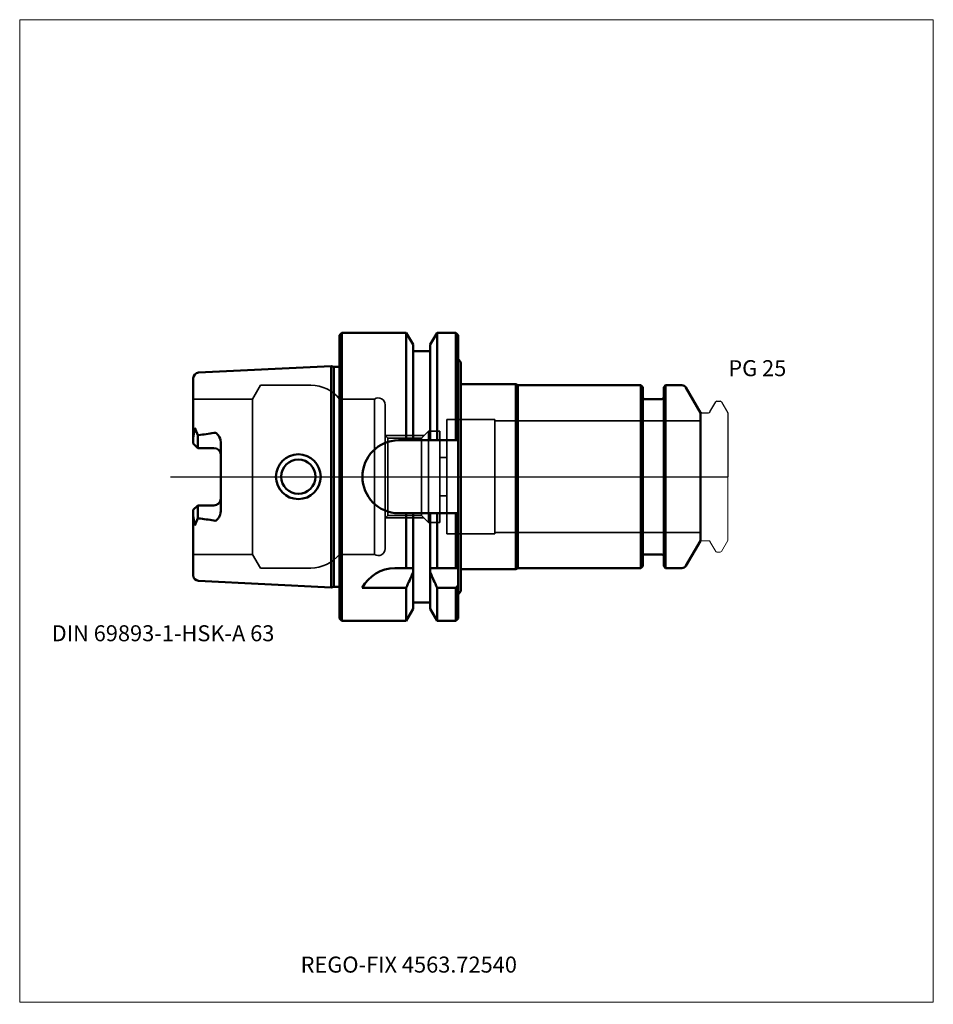
# Model space of a CAD drawing. Units: millimetres. Extents: x -70 to 130, y -115 to 100.
import ezdxf
from ezdxf.entities.mleader import LeaderData, LeaderLine
from ezdxf.lldxf.tags import DXFTag
from ezdxf.math import Vec2, Vec3

# ---------------------------------------------------------------- set-up
doc = ezdxf.new("R2010")
doc.units = ezdxf.units.MM
doc.layers.get('0').update_dxf_attribs({"plot": 0})
for name, color, linetype, lineweight in [('1', 4, 'Continuous', 50), ('3', 1, 'Dashed_narrow', 35), ('RFCOMP01', 3, 'Long_dashed_dotted_narrow', 18), ('SK1', 4, 'Continuous', 50), ('SK3', 1, 'Dashed_narrow', 35), ('SK4', 2, 'Long_dashed_dotted_narrow', 25)]:
    doc.layers.add(name, color=color, linetype=linetype, lineweight=lineweight)
for name, color, linetype, lineweight, plot in [('4', 2, 'Long_dashed_dotted_narrow', 25, False), ('INFMAINVIEW', 9, 'Continuous', 18, False), ('INFTOTAL', 9, 'Continuous', 18, False), ('NOCUT', 7, 'Continuous', 25, False)]:
    doc.layers.add(name, color=color, linetype=linetype, lineweight=lineweight, plot=plot)
doc.layers.add('SK6', color=5, linetype='Continuous')
doc.styles.add('SEACAD_Monospac821_BT', font='txt')
doc.styles.get("Standard").update_dxf_attribs({"font": 'Monospac821 BT'})
tags = doc.linetypes.add('Dashed_narrow', pattern=[9.525, 6.35, -3.175]).pattern_tags.tags
tags[6:7] = [DXFTag(74, 4), DXFTag(75, 0), DXFTag(340, '0'), DXFTag(46, 0.0), DXFTag(50, 0.0), DXFTag(44, 0.0), DXFTag(45, 0.0)]
tags[4:5] = [DXFTag(74, 4), DXFTag(75, 0), DXFTag(340, '0'), DXFTag(46, 0.0), DXFTag(50, 0.0), DXFTag(44, 0.0), DXFTag(45, 0.0)]
tags = doc.linetypes.add('Long_dashed_dotted_narrow', pattern=[28.575, 19.05, -3.175, 3.175, -3.175]).pattern_tags.tags
tags[10:11] = [DXFTag(74, 4), DXFTag(75, 0), DXFTag(340, '0'), DXFTag(46, 0.0), DXFTag(50, 0.0), DXFTag(44, 0.0), DXFTag(45, 0.0)]
tags[8:9] = [DXFTag(74, 4), DXFTag(75, 0), DXFTag(340, '0'), DXFTag(46, 0.0), DXFTag(50, 0.0), DXFTag(44, 0.0), DXFTag(45, 0.0)]
tags[6:7] = [DXFTag(74, 4), DXFTag(75, 0), DXFTag(340, '0'), DXFTag(46, 0.0), DXFTag(50, 0.0), DXFTag(44, 0.0), DXFTag(45, 0.0)]
tags[4:5] = [DXFTag(74, 4), DXFTag(75, 0), DXFTag(340, '0'), DXFTag(46, 0.0), DXFTag(50, 0.0), DXFTag(44, 0.0), DXFTag(45, 0.0)]

# ---------------------------------------------------------------- blocks, each defined once
blk = doc.blocks.new('_DOT')
at = {"color": 0}
blk.add_line((0, 0), (-1, 0), dxfattribs=at)
at = {"color": 0, "const_width": 0.333}
blk.add_lwpolyline([(-0.166, 0, 1), (0.166, 0, 1)], format="xyb", close=True, dxfattribs=at)

msp = doc.modelspace()

# ---------------------------------------------------------------- linework, layer by layer
at = {"layer": '1'}
for p, q in [((0.5, 31.5), (0, 31)), ((0, -31), (0, 31)), ((0.5, -31.5), (0.5, 31.5)), ((14.62, 31.5), (0.5, 31.5)), ((14.62, 8), (14.62, 31.5)), ((16.12, 28.9), (14.62, 31.5)), ((21.38, 31.5), (19.88, 28.9)), ((21.38, 8), (21.38, 31.5)), ((25.5, 31.5), (21.38, 31.5)), ((25.5, 8), (25.5, 31.5)), ((26, 31), (25.5, 31.5)), ((26, 8), (26, 31)), ((16.12, 8), (16.12, 28.9)), ((19.88, 8), (19.88, 28.9)), ((19.88, 27.5), (16.12, 27.5)), ((26, 25.8), (26.6, 25.02)), ((26.6, 25.02), (26.6, 20.25)), ((26.6, 20.25), (38.6, 20.25)), ((26.6, 20.25), (26.6, -20.25)), ((38.6, 20.25), (39.03, 20)), ((38.6, 20.25), (38.6, -20.25)), ((66, 20), (39.03, 20)), ((39.03, 20), (39.03, -20)), ((66, -20), (66, 20)), ((66.4, 19.6), (66, 20)), ((66.4, 19.6), (66.4, -19.6)), ((71.4, 20), (71, 19.6)), ((71, -19.6), (71, 19.6)), ((71.4, 20), (71.4, -20)), ((74.96, 20), (71.4, 20)), ((79, 14), (75.83, 19.5)), ((70.6, 17), (66.8, 17)), ((79, -14), (79, 14)), ((26, 9), (26, -9)), ((26, 8), (12.91, 8)), ((12.9, -8), (26, -8)), ((14.62, -20), (14.62, -8)), ((16.12, -25), (16.12, -8)), ((19.88, -20), (19.88, -8)), ((21.38, -20), (21.38, -8)), ((25.5, -20), (25.5, -8)), ((26, -20), (26, -8)), ((75.83, -19.5), (79, -14)), ((66.8, -17), (70.6, -17)), ((14.62, -20), (12.11, -20)), ((16.12, -20), (14.62, -20)), ((19.87, -20.86), (19.87, -28.89)), ((19.88, -20.86), (19.88, -20)), ((21.38, -20), (19.88, -20)), ((25.5, -20), (21.38, -20)), ((26, -20), (25.5, -20)), ((26, -20), (26, -23.68)), ((26.6, -25.02), (26.6, -20.25)), ((26.6, -20.25), (38.6, -20.25)), ((38.6, -20.25), (39.03, -20)), ((39.03, -20), (66, -20)), ((66, -20), (66.4, -19.6)), ((71, -19.6), (71.4, -20)), ((71.4, -20), (74.96, -20)), ((26, -23.68), (26, -31)), ((5, -24.34), (14.62, -24.34)), ((14.62, -24.34), (14.62, -31.5)), ((16.12, -25), (16.12, -27.48)), ((21.38, -24.34), (25.5, -24.34)), ((21.38, -24.34), (21.38, -31.5)), ((25.5, -24.34), (25.5, -31.5)), ((26, -25.8), (26.6, -25.02)), ((16.12, -27.48), (16.12, -28.9)), ((16.12, -27.5), (19.88, -27.5)), ((14.62, -31.5), (16.12, -28.9)), ((19.87, -28.89), (21.38, -31.5)), ((0, -31), (0.5, -31.5)), ((0.5, -31.5), (14.62, -31.5)), ((21.38, -31.5), (25.5, -31.5)), ((25.5, -31.5), (26, -31))]:
    msp.add_line(p, q, dxfattribs=at)
for centre, radius, start, end in [((74.96, 19), 1, 30, 90), ((66.8, 17.4), 0.4, 180, 270), ((70.6, 17.4), 0.4, 270, 360), ((13.04, 0), 8, 90.9093, 269.0978), ((66.8, -17.4), 0.4, 90, 180), ((70.6, -17.4), 0.4, 0, 90), ((12.12, -28.01), 8.01, 90.0953, 152.694), ((74.96, -19), 1, 270, 330)]:
    msp.add_arc(centre, radius, start, end, dxfattribs=at)
for points in [[(14.61, -24.34), (15.13, -23.18), (15.64, -22.02), (16.12, -20.86)], [(19.87, -20.86), (20.36, -22.02), (20.86, -23.18), (21.38, -24.34)], [(25.5, -24.34), (25.67, -24.12), (25.83, -23.9), (26, -23.68)]]:
    msp.add_open_spline(points, degree=3, dxfattribs=at)
at = {"layer": '3'}
for p, q in [((23.5, 4.2), (22, 4.2)), ((22, -4.2), (23.5, -4.2))]:
    msp.add_line(p, q, dxfattribs=at)
at = {"layer": '4'}
msp.add_line((0, 0), (79, 0), dxfattribs=at)
at = {"layer": 'INFMAINVIEW'}
for p, q in [((-70, -115), (-70, 100)), ((-70, 100), (130, 100)), ((130, 100), (130, -115)), ((130, -115), (-70, -115))]:
    msp.add_line(p, q, dxfattribs=at)
at = {"layer": 'INFTOTAL'}
for p, q in [((-70, 100), (130, 100)), ((-70, -115), (-70, 100)), ((130, 100), (130, -115)), ((130, -115), (-70, -115))]:
    msp.add_line(p, q, dxfattribs=at)
at = {"layer": 'NOCUT'}
for p, q in [((0.5, 31.5), (0, 31)), ((0, 0), (0, 31)), ((14.62, 31.5), (0.5, 31.5)), ((16.12, 28.9), (14.62, 31.5)), ((21.38, 31.5), (19.88, 28.9)), ((25.5, 31.5), (21.38, 31.5)), ((26, 31), (25.5, 31.5)), ((26, 25.8), (26, 31)), ((16.12, 27.5), (16.12, 28.9)), ((19.88, 27.5), (19.88, 28.9)), ((19.88, 27.5), (16.12, 27.5)), ((26, 25.8), (26.6, 25.02)), ((26.6, 25.02), (26.6, 20.25)), ((26.6, 20.25), (38.6, 20.25)), ((38.6, 20.25), (39.03, 20)), ((66, 20), (39.03, 20)), ((66.4, 19.6), (66, 20)), ((66.4, 19.6), (66.4, 17.4)), ((71.4, 20), (71, 19.6)), ((71, 17.4), (71, 19.6)), ((74.96, 20), (71.4, 20)), ((79, 14), (75.83, 19.5)), ((70.6, 17), (66.8, 17)), ((81.11, 14.2), (82.36, 16.35)), ((82.62, 16.5), (83.37, 16.5)), ((83.63, 16.35), (85, 13.98)), ((79, 13.7), (79, 14)), ((79.3, 14), (80.77, 14)), ((85, 13.98), (85, 0)), ((0, 0), (85, 0))]:
    msp.add_line(p, q, dxfattribs=at)
for centre, radius, start, end in [((74.96, 19), 1, 30, 90), ((66.8, 17.4), 0.4, 180, 270), ((70.6, 17.4), 0.4, 270, 360), ((82.62, 16.2), 0.3, 89.9633, 150), ((83.37, 16.2), 0.3, 30, 90.0367), ((79.3, 13.7), 0.3, 90, 180), ((80.77, 14.4), 0.4, 270.0588, 330)]:
    msp.add_arc(centre, radius, start, end, dxfattribs=at)
at = {"layer": 'RFCOMP01'}
for p, q in [((81.11, 14.2), (82.36, 16.35)), ((82.62, 16.5), (83.37, 16.5)), ((83.63, 16.35), (85, 13.98)), ((79.3, 14), (80.77, 14)), ((85, 13.98), (85, -13.98)), ((79.3, -14), (80.77, -14)), ((81.11, -14.2), (82.36, -16.35)), ((83.63, -16.35), (85, -13.98)), ((82.62, -16.5), (83.37, -16.5))]:
    msp.add_line(p, q, dxfattribs=at)
for centre, radius, start, end in [((82.62, 16.2), 0.3, 89.9633, 150), ((83.37, 16.2), 0.3, 30, 90.0367), ((79.3, 13.7), 0.3, 90, 180), ((80.77, 14.4), 0.4, 270.0588, 330), ((79.3, -13.7), 0.3, 180, 270), ((80.77, -14.4), 0.4, 30, 89.9412), ((82.62, -16.2), 0.3, 210, 270.0367), ((83.37, -16.2), 0.3, 269.9633, 330)]:
    msp.add_arc(centre, radius, start, end, dxfattribs=at)
at = {"layer": 'SK1'}
for p, q in [((-1.83, 24.22), (-30.86, 22.77)), ((-1.83, 24.22), (-1.83, -24.22)), ((-1.24, 24.07), (-1.83, 24.22)), ((-1.24, -24.07), (-1.24, 24.07)), ((0, 24.07), (-1.24, 24.07)), ((-32, 8.6), (-32, 21.57)), ((-31.64, 10.69), (-32, 8.6)), ((-31, 9.07), (-31.64, 10.69)), ((-31, 9.07), (-30.86, 9.11)), ((-31, 6.27), (-31, 9.07)), ((-32, 7.27), (-32, 8.6)), ((-31, 6.27), (-32, 7.27)), ((-26, 7.14), (-26, -7.14)), ((-27.5, 6.27), (-31, 6.27)), ((-31, -6.27), (-32, -7.27)), ((-27.5, -6.27), (-31, -6.27)), ((-31, -6.27), (-31, -9.07)), ((-32, -7.27), (-32, -8.6)), ((-32, -21.57), (-32, -8.6)), ((-31.64, -10.69), (-32, -8.6)), ((-31, -9.07), (-31.64, -10.69)), ((-30.86, -9.11), (-31, -9.07)), ((-30.86, -22.77), (-1.83, -24.22)), ((-1.83, -24.22), (-1.24, -24.07)), ((-1.24, -24.07), (0, -24.07))]:
    msp.add_line(p, q, dxfattribs=at)
for radius in [4.9, 3.75]:
    msp.add_circle((-9, 0), radius, dxfattribs=at)
for centre, radius, start, end in [((-30.8, 21.57), 1.2, 92.8205, 180.0216), ((-37.85, 68.94), 60.24, 276.6655, 279.8954), ((-27.5, 4.77), 1.5, 3.2756, 89.8271), ((-27.5, -4.77), 1.5, 269.9618, 0.0382), ((-37.85, -68.94), 60.24, 80.1046, 83.3345), ((-30.82, -21.59), 1.18, 179.1884, 267.9694)]:
    msp.add_arc(centre, radius, start, end, dxfattribs=at)
for points, knots in [([(-27.5, 9.6), (-27.33, 9.66), (-27.18, 9.64), (-26.91, 9.52), (-26.82, 9.43), (-26.57, 9.15), (-26.42, 8.94), (-26.05, 8.26), (-25.95, 7.71), (-26, 7.14)], [0, 0, 0, 0, 0.125, 0.125, 0.25, 0.25, 0.5, 0.5, 1, 1, 1, 1]), ([(-26, -7.14), (-25.96, -7.68), (-26.06, -8.2), (-26.36, -8.9), (-26.51, -9.12), (-26.78, -9.41), (-26.88, -9.5), (-27.11, -9.65), (-27.31, -9.66), (-27.5, -9.6)], [0, 0, 0, 0, 0.5, 0.5, 0.75, 0.75, 0.875, 0.875, 1, 1, 1, 1])]:
    msp.add_open_spline(points, degree=3, knots=knots, dxfattribs=at)
at = {"layer": 'SK3'}
for p, q in [((-17.26, 20), (-19, 17)), ((-6.25, 20), (-17.26, 20)), ((-19, 17), (-32, 17)), ((-19, 17), (-19, -17)), ((0, -17), (0, 17)), ((7.67, 17), (0, 17)), ((7.67, -17), (7.67, 17)), ((10, -15.75), (10, 15.75)), ((23.5, -12.5), (23.5, 12.5)), ((34, 12.5), (23.5, 12.5)), ((23.5, 12.5), (23.5, 4.2)), ((34, -12.5), (34, 12.5)), ((79, 12.22), (34, 12.22)), ((10.6, 8.46), (10, 9.06)), ((18.5, 9), (10.06, 9)), ((19.5, 10), (17.96, 8.46)), ((19.5, -10), (19.5, 10)), ((22, 10), (19.5, 10)), ((22, -10), (22, 10)), ((17.96, 8.46), (10.6, 8.46)), ((10.6, -8.46), (10.6, 8.46)), ((17.96, -8.46), (17.96, 8.46)), ((23.5, 4.2), (23.5, -4.2)), ((23.5, -4.2), (23.5, -12.5)), ((10, -9.06), (10.6, -8.46)), ((10.6, -8.46), (17.96, -8.46)), ((17.96, -8.46), (19.5, -10)), ((10.06, -9), (18.5, -9)), ((19.5, -10), (22, -10)), ((23.5, -12.5), (34, -12.5)), ((34, -12.22), (79, -12.22)), ((-32, -17), (-19, -17)), ((-19, -17), (-17.26, -20)), ((0, -17), (7.67, -17)), ((-17.26, -20), (-6.23, -20))]:
    msp.add_line(p, q, dxfattribs=at)
for centre, radius, start, end in [((-6.23, 12.02), 7.98, 38.5993, 90.0829), ((8.5, 15.75), 1.5, 359.8611, 123.693), ((-6.39, -11.7), 8.3, 270.7854, 320.3326), ((8.5, -15.75), 1.5, 236.5919, 0.0067)]:
    msp.add_arc(centre, radius, start, end, dxfattribs=at)
at = {"layer": 'SK4'}
msp.add_line((-37, 0), (84, 0), dxfattribs=at)

# ---------------------------------------------------------------- texts
at = {"layer": 'SK6', "style": 'SEACAD_Monospac821_BT'}
for s, p in [('PG 25', (85.13, 22)), ('DIN 69893-1-HSK-A 63', (-63, -36))]:
    msp.add_text(s, height=3.5, dxfattribs=at).set_placement(p)

# ---------------------------------------------------------------- leaders
at = {"layer": 'SK6'}
ml = msp.add_multileader_mtext('Standard', dxfattribs=at)
ml.set_content('{\\pxsm0.9;\\fMonospac821 BT|b0||i0||c0|p34;\\W1.;REGO-FIX 4563.72540}', color=256)
ml.set_leader_properties()
ml.set_arrow_properties(name='DOT')
ml.build(insert=Vec2(0, 0))
ml.multileader.update_dxf_attribs({"leader_type": 0, "dogleg_length": 0, "arrow_head_size": 3.5})
ctx = ml.context
ctx.base_point, ctx.char_height, ctx.arrow_head_size, ctx.landing_gap_size = Vec3(13, -50.75), 3.5, 3.5, 1.23
ctx.mtext.insert = Vec3(-8.5, -105)

doc.saveas('drawing.dxf')
